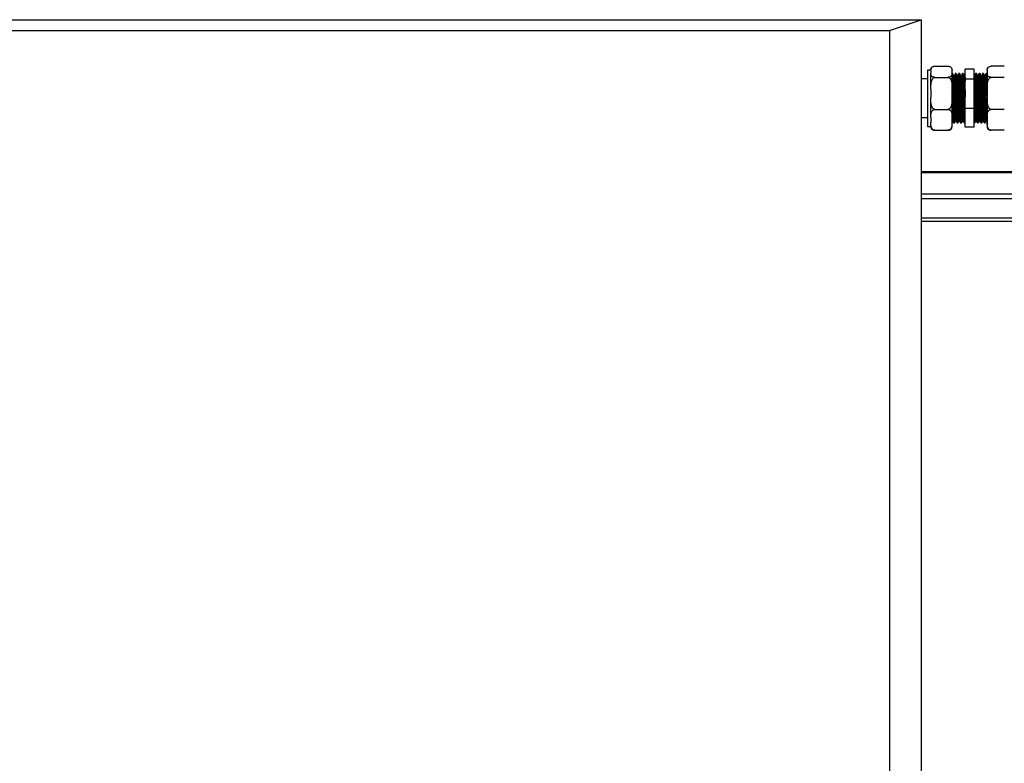
# Model space of a CAD drawing. Units: millimetres. Extents: x 1576 to 7473, y 652 to 5480.
# Drawn here: x 3185 to 3744, y 5058 to 5480 of the extents above; entities that cross this region are included whole.
import ezdxf

# ---------------------------------------------------------------- set-up
doc = ezdxf.new("R2010")
doc.units = ezdxf.units.MM
doc.header["$LTSCALE"] = 20

msp = doc.modelspace()

# ---------------------------------------------------------------- linework, layer by layer
at = {"color": 7, "linetype": 'Continuous', "lineweight": 25}
for p, q in [((2689.888, 5480.21), (3696.888, 5480.21)), ((3678.888, 5474.054), (3696.888, 5480.21)), ((3696.888, 5480.21), (3696.888, 4794.128)), ((2707.888, 5474.054), (3678.888, 5474.054)), ((2708.888, 5474.054), (3678.888, 5474.054)), ((3678.888, 5474.054), (3678.888, 4800.285)), ((3702.388, 5451.578), (3700.388, 5451.578)), ((3700.388, 5451.578), (3700.388, 5430.139)), ((3702.388, 5451.45), (3702.388, 5451.778)), ((3702.388, 5451.45), (3702.388, 5449.825)), ((3704.688, 5453.797), (3712.088, 5453.797)), ((3714.388, 5451.45), (3714.388, 5451.778)), ((3714.388, 5449.825), (3714.388, 5451.45)), ((3726.888, 5452.091), (3721.888, 5452.091)), ((3721.888, 5446.365), (3721.888, 5452.091)), ((3726.888, 5446.365), (3726.888, 5452.091)), ((3734.388, 5451.778), (3734.388, 5451.45)), ((3734.388, 5451.45), (3734.388, 5449.825)), ((3744.088, 5453.797), (3736.688, 5453.797)), ((3700.388, 5446.602), (3696.888, 5446.602)), ((3702.388, 5440.719), (3702.388, 5449.825)), ((3704.688, 5447.478), (3712.088, 5447.478)), ((3714.388, 5440.719), (3714.388, 5449.825)), ((3714.777, 5449.602), (3714.388, 5449.602)), ((3715.652, 5448.52), (3715.409, 5448.52)), ((3716.777, 5449.602), (3716.277, 5449.602)), ((3717.652, 5448.52), (3717.408, 5448.52)), ((3718.777, 5449.602), (3718.277, 5449.602)), ((3719.652, 5448.52), (3719.408, 5448.52)), ((3720.777, 5449.602), (3720.277, 5449.602)), ((3721.652, 5448.52), (3721.408, 5448.52)), ((3721.868, 5448.905), (3721.639, 5448.508)), ((3726.888, 5446.365), (3721.888, 5446.365)), ((3721.888, 5429.876), (3721.888, 5446.365)), ((3726.915, 5448.508), (3726.888, 5448.556)), ((3726.888, 5429.876), (3726.888, 5446.365)), ((3727.152, 5448.52), (3726.909, 5448.52)), ((3728.277, 5449.602), (3727.777, 5449.602)), ((3729.152, 5448.52), (3728.908, 5448.52)), ((3730.277, 5449.602), (3729.777, 5449.602)), ((3731.152, 5448.52), (3730.908, 5448.52)), ((3732.277, 5449.602), (3731.777, 5449.602)), ((3733.152, 5448.52), (3732.908, 5448.52)), ((3734.277, 5449.602), (3733.777, 5449.602)), ((3734.388, 5449.825), (3734.388, 5440.719)), ((3744.088, 5447.478), (3736.688, 5447.478)), ((3702.388, 5440.719), (3702.388, 5436.043)), ((3714.388, 5436.043), (3714.388, 5440.719)), ((3734.388, 5440.719), (3734.388, 5436.043)), ((3702.388, 5424.872), (3702.388, 5436.043)), ((3714.388, 5424.872), (3714.388, 5436.043)), ((3734.388, 5436.043), (3734.388, 5424.872)), ((3700.388, 5430.139), (3700.388, 5419.627)), ((3704.688, 5429.284), (3712.088, 5429.284)), ((3726.888, 5429.876), (3721.888, 5429.876)), ((3721.888, 5419.114), (3721.888, 5429.876)), ((3726.888, 5419.114), (3726.888, 5429.876)), ((3744.088, 5429.284), (3736.688, 5429.284)), ((3696.888, 5424.602), (3700.388, 5424.602)), ((3702.388, 5424.872), (3702.388, 5421.82)), ((3714.388, 5421.82), (3714.388, 5424.872)), ((3734.388, 5424.872), (3734.388, 5421.82)), ((3700.388, 5419.627), (3702.388, 5419.627)), ((3702.388, 5419.427), (3702.388, 5421.82)), ((3714.388, 5422.746), (3714.402, 5422.762)), ((3714.388, 5422.649), (3714.415, 5422.697)), ((3714.388, 5419.427), (3714.388, 5421.82)), ((3714.402, 5422.685), (3714.645, 5422.685)), ((3715.277, 5421.602), (3715.777, 5421.602)), ((3716.402, 5422.685), (3716.646, 5422.685)), ((3717.277, 5421.602), (3717.777, 5421.602)), ((3718.402, 5422.685), (3718.646, 5422.685)), ((3719.277, 5421.602), (3719.777, 5421.602)), ((3720.402, 5422.685), (3720.645, 5422.685)), ((3721.277, 5421.602), (3721.888, 5421.602)), ((3721.789, 5421.613), (3721.888, 5421.784)), ((3726.888, 5419.114), (3721.888, 5419.114)), ((3726.888, 5421.602), (3727.277, 5421.602)), ((3727.902, 5422.685), (3728.146, 5422.685)), ((3728.777, 5421.602), (3729.277, 5421.602)), ((3729.902, 5422.685), (3730.146, 5422.685)), ((3730.777, 5421.602), (3731.277, 5421.602)), ((3731.902, 5422.685), (3732.145, 5422.685)), ((3732.777, 5421.602), (3733.277, 5421.602)), ((3733.902, 5422.685), (3734.145, 5422.685)), ((3734.139, 5422.696), (3734.388, 5422.266)), ((3734.388, 5421.82), (3734.388, 5419.427)), ((3704.688, 5417.408), (3712.088, 5417.408)), ((3744.088, 5417.408), (3736.688, 5417.408)), ((3696.888, 5394.102), (3751.888, 5394.102)), ((3696.888, 5393.418), (3751.888, 5393.418)), ((3696.888, 5367.694), (3751.888, 5367.694)), ((3696.888, 5365.814), (3751.888, 5365.814))]:
    msp.add_line(p, q, dxfattribs=at)
at = {"color": 8, "linetype": 'Continuous', "lineweight": 25}
for p, q in [((3751.888, 5381.202), (3696.888, 5381.202)), ((3696.888, 5378.638), (3751.888, 5378.638))]:
    msp.add_line(p, q, dxfattribs=at)
at = {"color": 7, "linetype": 'Continuous', "lineweight": 25, "flags": 128}
for points in [[(3702.397, 5451.982), (3702.39, 5451.888), (3702.388, 5451.778)], [(3714.388, 5451.778), (3714.385, 5451.887), (3714.378, 5451.986)], [(3734.397, 5451.982), (3734.391, 5451.888), (3734.388, 5451.778)]]:
    msp.add_lwpolyline(points, dxfattribs=at)
at = {"color": 7, "linetype": 'Continuous', "lineweight": 25}
for centre, start, end in [((3704.688, 5451.778), 157.97986, 165.12718), ((3736.688, 5451.778), 157.97986, 165.12718), ((3704.688, 5419.427), 180, 201.85949), ((3712.088, 5419.427), 338.06736, 360), ((3736.688, 5419.427), 180, 201.85949)]:
    msp.add_arc(centre, 2.3, start, end, dxfattribs=at)
for points, knots in [([(3702.388, 5451.45), (3702.391, 5451.703), (3702.397, 5452.157), (3702.586, 5452.809), (3702.986, 5453.315), (3703.606, 5453.633), (3704.15, 5453.763), (3704.48, 5453.795), (3704.661, 5453.797), (3704.688, 5453.797)], [0, 0, 0, 0, 0.2860906, 0.5108946, 0.7370222, 0.8712976, 0.9302736, 0.9896991, 1, 1, 1, 1]), ([(3712.088, 5453.797), (3712.205, 5453.793), (3712.453, 5453.786), (3712.872, 5453.713), (3713.385, 5453.542), (3713.868, 5453.219), (3714.192, 5452.784), (3714.376, 5452.18), (3714.383, 5451.734), (3714.388, 5451.45)], [0, 0, 0, 0, 0.0448069, 0.095468, 0.1774251, 0.3164124, 0.4978356, 0.6801251, 1, 1, 1, 1]), ([(3734.388, 5451.45), (3734.391, 5451.703), (3734.397, 5452.157), (3734.586, 5452.809), (3734.986, 5453.315), (3735.606, 5453.633), (3736.15, 5453.763), (3736.48, 5453.795), (3736.661, 5453.797), (3736.688, 5453.797)], [0, 0, 0, 0, 0.2860926, 0.5108962, 0.7370297, 0.8712969, 0.9302732, 0.989699, 1, 1, 1, 1]), ([(3704.688, 5447.478), (3704.571, 5447.482), (3704.323, 5447.489), (3703.903, 5447.562), (3703.391, 5447.733), (3702.909, 5448.054), (3702.59, 5448.489), (3702.398, 5449.093), (3702.392, 5449.541), (3702.388, 5449.825)], [0, 0, 0, 0, 0.0448094, 0.0954667, 0.1774387, 0.3164337, 0.4957854, 0.6801076, 1, 1, 1, 1]), ([(3702.388, 5440.719), (3702.389, 5440.997), (3702.391, 5441.932), (3702.447, 5443.59), (3702.706, 5445.242), (3703.201, 5446.411), (3703.612, 5446.99), (3704.089, 5447.351), (3704.445, 5447.47), (3704.647, 5447.477), (3704.688, 5447.478)], [0, 0, 0, 0, 0.1085774, 0.3658202, 0.6500899, 0.7547317, 0.8599768, 0.9218915, 0.9843434, 1, 1, 1, 1]), ([(3714.388, 5449.825), (3714.385, 5449.572), (3714.379, 5449.118), (3714.19, 5448.467), (3713.79, 5447.96), (3713.169, 5447.642), (3712.626, 5447.512), (3712.295, 5447.48), (3712.115, 5447.478), (3712.088, 5447.478)], [0, 0, 0, 0, 0.28608981, 0.51089138, 0.73702294, 0.871298, 0.93027383, 0.98969908, 1, 1, 1, 1]), ([(3712.088, 5447.478), (3712.225, 5447.464), (3712.498, 5447.435), (3712.941, 5447.185), (3713.465, 5446.635), (3713.961, 5445.569), (3714.268, 5444.117), (3714.378, 5442.441), (3714.385, 5441.307), (3714.388, 5440.719)], [0, 0, 0, 0, 0.05253994, 0.10485932, 0.1921346, 0.34407849, 0.55639295, 0.76982146, 1, 1, 1, 1]), ([(3714.388, 5448.695), (3714.394, 5448.625), (3714.424, 5448.272), (3714.478, 5446.966), (3714.549, 5444.841), (3714.623, 5442.19), (3714.694, 5439.211), (3714.766, 5436.045), (3714.832, 5433.197), (3714.896, 5430.464), (3714.959, 5427.908), (3715.034, 5425.446), (3715.104, 5423.489), (3715.176, 5422.198), (3715.236, 5421.586), (3715.268, 5421.664), (3715.277, 5421.686)], [0, 0, 0, 0, 0.0199985, 0.1012871, 0.1821169, 0.2639889, 0.3448884, 0.4261002, 0.5079281, 0.562566, 0.6436175, 0.7254772, 0.806198, 0.8876234, 0.969368, 1, 1, 1, 1]), ([(3715.415, 5448.508), (3715.311, 5448.689), (3715.102, 5449.05), (3714.894, 5449.411), (3714.789, 5449.591)], [0, 0, 0, 0, 0.5000273, 1, 1, 1, 1]), ([(3714.79, 5449.507), (3714.804, 5449.489), (3714.842, 5449.443), (3714.906, 5448.566), (3714.978, 5447.006), (3715.049, 5444.831), (3715.123, 5442.193), (3715.194, 5439.211), (3715.266, 5436.045), (3715.332, 5433.197), (3715.395, 5430.464), (3715.459, 5427.908), (3715.534, 5425.446), (3715.604, 5423.489), (3715.676, 5422.198), (3715.736, 5421.586), (3715.768, 5421.664), (3715.777, 5421.686)], [0, 0, 0, 0, 0.043976, 0.1176317, 0.190822, 0.2635991, 0.3373144, 0.4101543, 0.4832754, 0.5569511, 0.6061456, 0.6791223, 0.7528267, 0.8255056, 0.898819, 0.9724197, 1, 1, 1, 1]), ([(3715.415, 5448.429), (3715.429, 5448.413), (3715.467, 5448.37), (3715.531, 5447.563), (3715.603, 5446.124), (3715.674, 5444.117), (3715.748, 5441.683), (3715.819, 5438.932), (3715.891, 5436.011), (3715.957, 5433.383), (3716.02, 5430.862), (3716.084, 5428.503), (3716.159, 5426.231), (3716.229, 5424.425), (3716.301, 5423.235), (3716.361, 5422.669), (3716.393, 5422.742), (3716.402, 5422.762)], [0, 0, 0, 0, 0.0431586, 0.1168767, 0.1901293, 0.2629678, 0.3367489, 0.4096496, 0.4828337, 0.5565726, 0.6058093, 0.6788485, 0.7526165, 0.8253583, 0.8987341, 0.972398, 1, 1, 1, 1]), ([(3716.265, 5449.592), (3716.161, 5449.411), (3715.952, 5449.05), (3715.743, 5448.689), (3715.639, 5448.508)], [0, 0, 0, 0, 0.5000136, 1, 1, 1, 1]), ([(3715.652, 5448.464), (3715.67, 5448.448), (3715.712, 5448.41), (3715.781, 5447.569), (3715.853, 5446.123), (3715.924, 5444.117), (3715.998, 5441.683), (3716.069, 5438.932), (3716.141, 5436.011), (3716.207, 5433.383), (3716.27, 5430.862), (3716.334, 5428.503), (3716.409, 5426.232), (3716.479, 5424.423), (3716.551, 5423.245), (3716.606, 5422.689), (3716.634, 5422.739), (3716.639, 5422.747)], [0, 0, 0, 0, 0.0569329, 0.13064, 0.2038814, 0.2767088, 0.3504787, 0.4233683, 0.4965413, 0.570269, 0.6194983, 0.6925264, 0.7662832, 0.839014, 0.9123787, 0.9860313, 1, 1, 1, 1]), ([(3716.277, 5449.542), (3716.295, 5449.524), (3716.337, 5449.483), (3716.406, 5448.572), (3716.478, 5447.004), (3716.549, 5444.831), (3716.623, 5442.193), (3716.694, 5439.211), (3716.766, 5436.045), (3716.832, 5433.197), (3716.895, 5430.464), (3716.959, 5427.908), (3717.034, 5425.446), (3717.104, 5423.489), (3717.176, 5422.198), (3717.236, 5421.586), (3717.268, 5421.664), (3717.277, 5421.686)], [0, 0, 0, 0, 0.0561314, 0.1288506, 0.2011103, 0.2729621, 0.3457402, 0.4176539, 0.4898453, 0.5625842, 0.6111533, 0.6832021, 0.7559694, 0.8277242, 0.9001054, 0.9727704, 1, 1, 1, 1]), ([(3717.415, 5448.508), (3717.311, 5448.689), (3717.102, 5449.05), (3716.894, 5449.411), (3716.789, 5449.591)], [0, 0, 0, 0, 0.4999797, 1, 1, 1, 1]), ([(3716.79, 5449.507), (3716.804, 5449.489), (3716.841, 5449.443), (3716.906, 5448.566), (3716.978, 5447.006), (3717.049, 5444.831), (3717.123, 5442.193), (3717.194, 5439.211), (3717.266, 5436.045), (3717.332, 5433.197), (3717.395, 5430.464), (3717.459, 5427.908), (3717.534, 5425.446), (3717.604, 5423.489), (3717.677, 5422.198), (3717.735, 5421.586), (3717.768, 5421.664), (3717.777, 5421.686)], [0, 0, 0, 0, 0.043976, 0.1176317, 0.190822, 0.2635991, 0.3373144, 0.4101543, 0.4832754, 0.5569511, 0.6061456, 0.6791223, 0.7528267, 0.8255056, 0.898819, 0.9724197, 1, 1, 1, 1]), ([(3717.415, 5448.429), (3717.429, 5448.413), (3717.467, 5448.37), (3717.531, 5447.563), (3717.603, 5446.124), (3717.674, 5444.117), (3717.748, 5441.683), (3717.819, 5438.932), (3717.891, 5436.011), (3717.957, 5433.383), (3718.02, 5430.862), (3718.084, 5428.503), (3718.159, 5426.231), (3718.229, 5424.425), (3718.301, 5423.235), (3718.361, 5422.669), (3718.393, 5422.742), (3718.402, 5422.762)], [0, 0, 0, 0, 0.0431585, 0.1168767, 0.1901293, 0.2629678, 0.3367488, 0.4096495, 0.4828336, 0.5565725, 0.6058093, 0.6788485, 0.7526164, 0.8253583, 0.8987341, 0.972398, 1, 1, 1, 1]), ([(3718.265, 5449.592), (3718.161, 5449.411), (3717.952, 5449.05), (3717.743, 5448.689), (3717.639, 5448.508)], [0, 0, 0, 0, 0.5000374, 1, 1, 1, 1]), ([(3717.652, 5448.464), (3717.67, 5448.448), (3717.712, 5448.41), (3717.781, 5447.569), (3717.853, 5446.123), (3717.924, 5444.117), (3717.998, 5441.683), (3718.069, 5438.932), (3718.141, 5436.011), (3718.207, 5433.383), (3718.27, 5430.862), (3718.334, 5428.503), (3718.409, 5426.232), (3718.479, 5424.423), (3718.552, 5423.245), (3718.606, 5422.689), (3718.634, 5422.739), (3718.639, 5422.747)], [0, 0, 0, 0, 0.0569328, 0.1306399, 0.2038813, 0.2767088, 0.3504786, 0.4233683, 0.4965412, 0.5702689, 0.6194982, 0.6925263, 0.7662831, 0.8390139, 0.9123787, 0.9860313, 1, 1, 1, 1]), ([(3718.277, 5449.542), (3718.295, 5449.524), (3718.337, 5449.483), (3718.406, 5448.572), (3718.478, 5447.004), (3718.549, 5444.831), (3718.623, 5442.193), (3718.694, 5439.211), (3718.766, 5436.045), (3718.832, 5433.197), (3718.895, 5430.464), (3718.959, 5427.908), (3719.034, 5425.446), (3719.104, 5423.489), (3719.177, 5422.198), (3719.235, 5421.586), (3719.268, 5421.664), (3719.277, 5421.686)], [0, 0, 0, 0, 0.0561314, 0.1288506, 0.2011103, 0.2729621, 0.3457402, 0.4176539, 0.4898453, 0.5625842, 0.6111533, 0.6832021, 0.7559694, 0.8277242, 0.9001055, 0.9727704, 1, 1, 1, 1]), ([(3719.415, 5448.508), (3719.311, 5448.689), (3719.102, 5449.05), (3718.894, 5449.411), (3718.789, 5449.591)], [0, 0, 0, 0, 0.4999797, 1, 1, 1, 1]), ([(3718.79, 5449.507), (3718.804, 5449.489), (3718.841, 5449.443), (3718.906, 5448.566), (3718.978, 5447.006), (3719.049, 5444.831), (3719.123, 5442.193), (3719.194, 5439.211), (3719.266, 5436.045), (3719.333, 5433.197), (3719.395, 5430.464), (3719.459, 5427.908), (3719.534, 5425.446), (3719.604, 5423.489), (3719.677, 5422.198), (3719.735, 5421.586), (3719.768, 5421.664), (3719.777, 5421.686)], [0, 0, 0, 0, 0.043976, 0.1176317, 0.190822, 0.263599, 0.3373144, 0.4101543, 0.4832753, 0.5569511, 0.6061456, 0.6791223, 0.7528267, 0.8255056, 0.898819, 0.9724197, 1, 1, 1, 1]), ([(3719.415, 5448.429), (3719.429, 5448.413), (3719.467, 5448.37), (3719.531, 5447.563), (3719.603, 5446.124), (3719.674, 5444.117), (3719.748, 5441.683), (3719.819, 5438.932), (3719.891, 5436.011), (3719.957, 5433.383), (3720.02, 5430.862), (3720.084, 5428.503), (3720.159, 5426.231), (3720.229, 5424.425), (3720.302, 5423.235), (3720.36, 5422.669), (3720.393, 5422.742), (3720.402, 5422.762)], [0, 0, 0, 0, 0.0431585, 0.11687674, 0.19012926, 0.26296777, 0.33674882, 0.40964958, 0.48283358, 0.55657249, 0.60580923, 0.67884845, 0.75261639, 0.82535826, 0.89873415, 0.9723979, 1, 1, 1, 1]), ([(3720.265, 5449.592), (3720.161, 5449.411), (3719.952, 5449.05), (3719.743, 5448.689), (3719.639, 5448.508)], [0, 0, 0, 0, 0.4999897, 1, 1, 1, 1]), ([(3719.652, 5448.464), (3719.67, 5448.448), (3719.712, 5448.41), (3719.781, 5447.569), (3719.853, 5446.123), (3719.924, 5444.117), (3719.998, 5441.683), (3720.069, 5438.932), (3720.141, 5436.011), (3720.208, 5433.383), (3720.27, 5430.862), (3720.334, 5428.503), (3720.409, 5426.232), (3720.479, 5424.423), (3720.552, 5423.245), (3720.606, 5422.689), (3720.634, 5422.739), (3720.639, 5422.747)], [0, 0, 0, 0, 0.0569328, 0.1306399, 0.2038813, 0.2767088, 0.3504786, 0.4233683, 0.4965412, 0.570269, 0.6194982, 0.6925263, 0.7662831, 0.839014, 0.9123787, 0.9860313, 1, 1, 1, 1]), ([(3720.277, 5449.542), (3720.295, 5449.524), (3720.337, 5449.483), (3720.406, 5448.572), (3720.478, 5447.004), (3720.549, 5444.831), (3720.623, 5442.193), (3720.694, 5439.211), (3720.766, 5436.045), (3720.832, 5433.197), (3720.895, 5430.464), (3720.959, 5427.908), (3721.034, 5425.446), (3721.104, 5423.489), (3721.177, 5422.198), (3721.235, 5421.586), (3721.268, 5421.664), (3721.277, 5421.686)], [0, 0, 0, 0, 0.0561314, 0.1288506, 0.2011103, 0.272962, 0.3457402, 0.4176539, 0.4898453, 0.5625842, 0.6111533, 0.6832021, 0.7559694, 0.8277243, 0.9001055, 0.9727703, 1, 1, 1, 1]), ([(3721.415, 5448.508), (3721.311, 5448.689), (3721.102, 5449.05), (3720.894, 5449.411), (3720.789, 5449.591)], [0, 0, 0, 0, 0.5000035, 1, 1, 1, 1]), ([(3720.789, 5449.507), (3720.804, 5449.489), (3720.841, 5449.443), (3720.906, 5448.566), (3720.978, 5447.006), (3721.049, 5444.831), (3721.123, 5442.193), (3721.194, 5439.211), (3721.266, 5436.045), (3721.333, 5433.197), (3721.395, 5430.464), (3721.459, 5427.908), (3721.534, 5425.446), (3721.604, 5423.489), (3721.677, 5422.198), (3721.735, 5421.586), (3721.768, 5421.664), (3721.777, 5421.686)], [0, 0, 0, 0, 0.043976, 0.1176317, 0.190822, 0.263599, 0.3373145, 0.4101543, 0.4832753, 0.5569511, 0.6061456, 0.6791223, 0.7528267, 0.8255056, 0.898819, 0.9724197, 1, 1, 1, 1]), ([(3721.415, 5448.429), (3721.429, 5448.413), (3721.467, 5448.37), (3721.531, 5447.563), (3721.603, 5446.124), (3721.674, 5444.117), (3721.748, 5441.683), (3721.818, 5438.975), (3721.865, 5437.078), (3721.888, 5436.15)], [0, 0, 0, 0, 0.0900172, 0.243774, 0.3965593, 0.5484812, 0.7023689, 0.8544206, 1, 1, 1, 1]), ([(3721.652, 5448.464), (3721.67, 5448.448), (3721.712, 5448.411), (3721.781, 5447.565), (3721.841, 5446.376), (3721.876, 5445.425), (3721.888, 5445.111)], [0, 0, 0, 0, 0.2372341, 0.5443649, 0.8495555, 1, 1, 1, 1]), ([(3727.902, 5422.766), (3727.889, 5422.753), (3727.853, 5422.717), (3727.789, 5423.385), (3727.718, 5424.681), (3727.647, 5426.569), (3727.572, 5428.91), (3727.502, 5431.6), (3727.429, 5434.494), (3727.355, 5437.443), (3727.286, 5440.3), (3727.212, 5442.916), (3727.139, 5445.151), (3727.069, 5446.915), (3726.995, 5448.031), (3726.944, 5448.543), (3726.918, 5448.483), (3726.915, 5448.477)], [0, 0, 0, 0, 0.0395191, 0.1132817, 0.1864496, 0.2593947, 0.3331885, 0.4060173, 0.4793174, 0.5530394, 0.625696, 0.6992621, 0.7728107, 0.8454754, 0.9192061, 0.9924769, 1, 1, 1, 1]), ([(3727.765, 5449.592), (3727.661, 5449.411), (3727.452, 5449.05), (3727.243, 5448.689), (3727.139, 5448.508)], [0, 0, 0, 0, 0.5000136, 1, 1, 1, 1]), ([(3728.139, 5422.771), (3728.13, 5422.766), (3728.098, 5422.745), (3728.039, 5423.392), (3727.968, 5424.679), (3727.897, 5426.57), (3727.822, 5428.91), (3727.752, 5431.6), (3727.68, 5434.494), (3727.605, 5437.443), (3727.536, 5440.3), (3727.462, 5442.916), (3727.389, 5445.151), (3727.319, 5446.912), (3727.245, 5448.043), (3727.189, 5448.558), (3727.159, 5448.471), (3727.152, 5448.452)], [0, 0, 0, 0, 0.02590878, 0.09964901, 0.17279476, 0.24571781, 0.31948925, 0.39229591, 0.46557383, 0.53927352, 0.61190813, 0.68545194, 0.75897829, 0.83162097, 0.90532926, 0.97857795, 1, 1, 1, 1]), ([(3728.765, 5421.696), (3728.756, 5421.689), (3728.723, 5421.665), (3728.664, 5422.368), (3728.593, 5423.764), (3728.522, 5425.813), (3728.447, 5428.349), (3728.377, 5431.265), (3728.305, 5434.401), (3728.23, 5437.597), (3728.161, 5440.693), (3728.087, 5443.529), (3728.014, 5445.952), (3727.944, 5447.86), (3727.87, 5449.085), (3727.814, 5449.644), (3727.784, 5449.55), (3727.777, 5449.529)], [0, 0, 0, 0, 0.0268875, 0.1005569, 0.1736312, 0.2464837, 0.3201841, 0.3929205, 0.4661278, 0.5397559, 0.61232, 0.6857936, 0.7592455, 0.8318188, 0.9054597, 0.9786352, 1, 1, 1, 1]), ([(3729.277, 5421.69), (3729.264, 5421.677), (3729.228, 5421.637), (3729.164, 5422.361), (3729.093, 5423.766), (3729.022, 5425.812), (3728.947, 5428.349), (3728.877, 5431.265), (3728.804, 5434.401), (3728.73, 5437.597), (3728.661, 5440.693), (3728.587, 5443.529), (3728.514, 5445.952), (3728.444, 5447.86), (3728.37, 5449.085), (3728.314, 5449.644), (3728.284, 5449.55), (3728.277, 5449.529)], [0, 0, 0, 0, 0.0389788, 0.1117329, 0.1838992, 0.2558465, 0.3286311, 0.4004637, 0.4727614, 0.5454747, 0.6171371, 0.6896977, 0.762237, 0.8339086, 0.9066344, 0.9789008, 1, 1, 1, 1]), ([(3728.915, 5448.508), (3728.811, 5448.689), (3728.602, 5449.05), (3728.394, 5449.411), (3728.289, 5449.591)], [0, 0, 0, 0, 0.4999797, 1, 1, 1, 1]), ([(3729.902, 5422.766), (3729.889, 5422.753), (3729.853, 5422.717), (3729.789, 5423.385), (3729.718, 5424.681), (3729.647, 5426.569), (3729.572, 5428.91), (3729.502, 5431.6), (3729.43, 5434.494), (3729.355, 5437.443), (3729.286, 5440.3), (3729.212, 5442.916), (3729.139, 5445.151), (3729.069, 5446.915), (3728.995, 5448.031), (3728.944, 5448.543), (3728.918, 5448.483), (3728.915, 5448.477)], [0, 0, 0, 0, 0.0395191, 0.1132817, 0.1864496, 0.2593947, 0.3331885, 0.4060172, 0.4793173, 0.5530394, 0.625696, 0.6992621, 0.7728106, 0.8454754, 0.919206, 0.9924769, 1, 1, 1, 1]), ([(3729.765, 5449.592), (3729.661, 5449.411), (3729.452, 5449.05), (3729.243, 5448.689), (3729.139, 5448.508)], [0, 0, 0, 0, 0.5000374, 1, 1, 1, 1]), ([(3730.139, 5422.771), (3730.13, 5422.766), (3730.098, 5422.745), (3730.039, 5423.392), (3729.968, 5424.679), (3729.897, 5426.57), (3729.822, 5428.91), (3729.752, 5431.6), (3729.679, 5434.494), (3729.605, 5437.443), (3729.535, 5440.3), (3729.462, 5442.916), (3729.389, 5445.151), (3729.319, 5446.912), (3729.245, 5448.043), (3729.19, 5448.558), (3729.159, 5448.471), (3729.152, 5448.452)], [0, 0, 0, 0, 0.0259088, 0.0996491, 0.1727948, 0.2457179, 0.3194893, 0.392296, 0.4655739, 0.5392735, 0.6119082, 0.685452, 0.7589782, 0.8316209, 0.9053293, 0.9785779, 1, 1, 1, 1]), ([(3730.765, 5421.696), (3730.756, 5421.689), (3730.724, 5421.665), (3730.664, 5422.368), (3730.593, 5423.764), (3730.522, 5425.813), (3730.447, 5428.349), (3730.377, 5431.265), (3730.305, 5434.401), (3730.23, 5437.597), (3730.161, 5440.693), (3730.087, 5443.529), (3730.014, 5445.952), (3729.944, 5447.86), (3729.87, 5449.085), (3729.814, 5449.644), (3729.784, 5449.55), (3729.777, 5449.529)], [0, 0, 0, 0, 0.0268874, 0.1005569, 0.1736312, 0.2464837, 0.3201841, 0.3929204, 0.4661278, 0.5397559, 0.61232, 0.6857935, 0.7592455, 0.8318188, 0.9054597, 0.9786352, 1, 1, 1, 1]), ([(3731.277, 5421.69), (3731.264, 5421.677), (3731.228, 5421.637), (3731.164, 5422.361), (3731.093, 5423.766), (3731.022, 5425.812), (3730.947, 5428.349), (3730.877, 5431.265), (3730.804, 5434.401), (3730.73, 5437.597), (3730.661, 5440.693), (3730.587, 5443.529), (3730.514, 5445.952), (3730.444, 5447.86), (3730.37, 5449.085), (3730.314, 5449.644), (3730.284, 5449.55), (3730.277, 5449.529)], [0, 0, 0, 0, 0.0389788, 0.1117329, 0.1838992, 0.2558465, 0.3286311, 0.4004637, 0.4727615, 0.5454746, 0.617137, 0.6896977, 0.762237, 0.8339086, 0.9066344, 0.9789007, 1, 1, 1, 1]), ([(3730.915, 5448.508), (3730.811, 5448.689), (3730.602, 5449.05), (3730.394, 5449.411), (3730.289, 5449.591)], [0, 0, 0, 0, 0.4999797, 1, 1, 1, 1]), ([(3731.902, 5422.766), (3731.889, 5422.753), (3731.853, 5422.717), (3731.789, 5423.385), (3731.718, 5424.681), (3731.647, 5426.569), (3731.572, 5428.91), (3731.502, 5431.6), (3731.429, 5434.494), (3731.355, 5437.443), (3731.285, 5440.3), (3731.212, 5442.916), (3731.139, 5445.151), (3731.069, 5446.915), (3730.995, 5448.031), (3730.944, 5448.543), (3730.918, 5448.483), (3730.915, 5448.477)], [0, 0, 0, 0, 0.0395191, 0.1132817, 0.1864496, 0.2593948, 0.3331886, 0.4060173, 0.4793174, 0.5530394, 0.625696, 0.6992621, 0.7728106, 0.8454753, 0.919206, 0.9924768, 1, 1, 1, 1]), ([(3731.765, 5449.592), (3731.661, 5449.411), (3731.452, 5449.05), (3731.243, 5448.689), (3731.139, 5448.508)], [0, 0, 0, 0, 0.4999897, 1, 1, 1, 1]), ([(3732.139, 5422.771), (3732.13, 5422.766), (3732.098, 5422.745), (3732.039, 5423.392), (3731.968, 5424.679), (3731.897, 5426.57), (3731.822, 5428.91), (3731.752, 5431.6), (3731.679, 5434.494), (3731.605, 5437.443), (3731.536, 5440.3), (3731.462, 5442.916), (3731.389, 5445.151), (3731.319, 5446.912), (3731.245, 5448.043), (3731.19, 5448.558), (3731.159, 5448.471), (3731.152, 5448.452)], [0, 0, 0, 0, 0.0259088, 0.0996491, 0.1727948, 0.2457178, 0.3194893, 0.392296, 0.4655739, 0.5392735, 0.6119081, 0.685452, 0.7589782, 0.8316209, 0.9053293, 0.9785779, 1, 1, 1, 1]), ([(3732.765, 5421.696), (3732.756, 5421.689), (3732.724, 5421.665), (3732.664, 5422.368), (3732.593, 5423.764), (3732.522, 5425.813), (3732.447, 5428.349), (3732.377, 5431.265), (3732.304, 5434.401), (3732.23, 5437.597), (3732.161, 5440.693), (3732.087, 5443.529), (3732.014, 5445.952), (3731.944, 5447.86), (3731.87, 5449.085), (3731.814, 5449.644), (3731.784, 5449.55), (3731.777, 5449.529)], [0, 0, 0, 0, 0.02688743, 0.10055693, 0.17363117, 0.24648374, 0.32018411, 0.39292045, 0.46612786, 0.53975595, 0.61231993, 0.68579357, 0.75924552, 0.83181883, 0.90545974, 0.97863522, 1, 1, 1, 1]), ([(3733.277, 5421.69), (3733.264, 5421.677), (3733.228, 5421.637), (3733.164, 5422.361), (3733.093, 5423.766), (3733.022, 5425.812), (3732.947, 5428.349), (3732.877, 5431.265), (3732.804, 5434.401), (3732.73, 5437.597), (3732.661, 5440.693), (3732.587, 5443.529), (3732.514, 5445.952), (3732.444, 5447.86), (3732.37, 5449.085), (3732.314, 5449.644), (3732.284, 5449.55), (3732.277, 5449.529)], [0, 0, 0, 0, 0.0389788, 0.1117329, 0.1838992, 0.2558465, 0.3286311, 0.4004637, 0.4727615, 0.5454746, 0.617137, 0.6896977, 0.762237, 0.8339086, 0.9066344, 0.9789007, 1, 1, 1, 1]), ([(3732.915, 5448.508), (3732.811, 5448.689), (3732.602, 5449.05), (3732.394, 5449.411), (3732.289, 5449.591)], [0, 0, 0, 0, 0.5000035, 1, 1, 1, 1]), ([(3733.902, 5422.766), (3733.889, 5422.753), (3733.853, 5422.717), (3733.789, 5423.385), (3733.718, 5424.681), (3733.647, 5426.569), (3733.572, 5428.91), (3733.502, 5431.6), (3733.429, 5434.494), (3733.355, 5437.443), (3733.286, 5440.3), (3733.212, 5442.916), (3733.139, 5445.151), (3733.069, 5446.915), (3732.995, 5448.031), (3732.944, 5448.543), (3732.918, 5448.483), (3732.915, 5448.477)], [0, 0, 0, 0, 0.0395191, 0.1132817, 0.1864496, 0.2593947, 0.3331886, 0.4060173, 0.4793174, 0.5530393, 0.6256959, 0.6992621, 0.7728106, 0.8454753, 0.919206, 0.9924768, 1, 1, 1, 1]), ([(3733.765, 5449.592), (3733.661, 5449.411), (3733.452, 5449.05), (3733.243, 5448.689), (3733.139, 5448.508)], [0, 0, 0, 0, 0.5000136, 1, 1, 1, 1]), ([(3734.139, 5422.771), (3734.13, 5422.766), (3734.098, 5422.745), (3734.039, 5423.392), (3733.968, 5424.679), (3733.897, 5426.57), (3733.822, 5428.91), (3733.752, 5431.6), (3733.679, 5434.494), (3733.605, 5437.443), (3733.536, 5440.3), (3733.462, 5442.916), (3733.389, 5445.151), (3733.319, 5446.912), (3733.245, 5448.043), (3733.189, 5448.558), (3733.159, 5448.471), (3733.152, 5448.452)], [0, 0, 0, 0, 0.0259088, 0.099649, 0.1727948, 0.2457178, 0.3194893, 0.392296, 0.4655739, 0.5392735, 0.6119081, 0.685452, 0.7589783, 0.831621, 0.9053293, 0.9785779, 1, 1, 1, 1]), ([(3734.251, 5436.731), (3734.244, 5437.019), (3734.213, 5438.358), (3734.161, 5440.692), (3734.087, 5443.529), (3734.014, 5445.952), (3733.944, 5447.86), (3733.87, 5449.085), (3733.814, 5449.644), (3733.784, 5449.55), (3733.777, 5449.529)], [0, 0, 0, 0, 0.0415489, 0.1926624, 0.3456701, 0.4986326, 0.6497654, 0.8031214, 0.9555082, 1, 1, 1, 1]), ([(3736.688, 5447.478), (3736.571, 5447.482), (3736.323, 5447.489), (3735.903, 5447.562), (3735.391, 5447.733), (3734.909, 5448.054), (3734.59, 5448.489), (3734.398, 5449.093), (3734.392, 5449.541), (3734.388, 5449.825)], [0, 0, 0, 0, 0.0447949, 0.09545292, 0.17742619, 0.31642324, 0.49577754, 0.68010243, 1, 1, 1, 1]), ([(3734.388, 5440.719), (3734.389, 5440.997), (3734.391, 5441.932), (3734.447, 5443.59), (3734.706, 5445.242), (3735.201, 5446.411), (3735.612, 5446.99), (3736.09, 5447.351), (3736.445, 5447.47), (3736.647, 5447.477), (3736.688, 5447.478)], [0, 0, 0, 0, 0.1085782, 0.3658237, 0.6500956, 0.7547321, 0.859978, 0.9219055, 0.9843433, 1, 1, 1, 1]), ([(3704.688, 5429.284), (3704.551, 5429.298), (3704.278, 5429.327), (3703.835, 5429.576), (3703.31, 5430.127), (3702.815, 5431.193), (3702.507, 5432.645), (3702.397, 5434.321), (3702.391, 5435.454), (3702.388, 5436.043)], [0, 0, 0, 0, 0.0525401, 0.1048595, 0.1921244, 0.3440761, 0.5563909, 0.7698202, 1, 1, 1, 1]), ([(3714.388, 5436.043), (3714.387, 5435.765), (3714.385, 5434.83), (3714.329, 5433.172), (3714.07, 5431.52), (3713.575, 5430.351), (3713.164, 5429.772), (3712.686, 5429.411), (3712.331, 5429.291), (3712.128, 5429.285), (3712.088, 5429.284)], [0, 0, 0, 0, 0.1085769, 0.3658194, 0.6500881, 0.7547294, 0.859965, 0.9218918, 0.9843435, 1, 1, 1, 1]), ([(3736.688, 5429.284), (3736.551, 5429.298), (3736.278, 5429.327), (3735.835, 5429.576), (3735.31, 5430.126), (3734.816, 5431.187), (3734.516, 5432.64), (3734.395, 5434.315), (3734.39, 5435.454), (3734.388, 5436.043)], [0, 0, 0, 0, 0.0525446, 0.104855, 0.1921381, 0.3441028, 0.5541502, 0.7698002, 1, 1, 1, 1]), ([(3702.388, 5424.872), (3702.389, 5425.053), (3702.391, 5425.663), (3702.447, 5426.746), (3702.706, 5427.824), (3703.201, 5428.587), (3703.612, 5428.965), (3704.089, 5429.201), (3704.445, 5429.278), (3704.647, 5429.283), (3704.688, 5429.284)], [0, 0, 0, 0, 0.1085774, 0.3658201, 0.6500898, 0.7547316, 0.8599767, 0.9218917, 0.9843434, 1, 1, 1, 1]), ([(3712.088, 5429.284), (3712.225, 5429.274), (3712.498, 5429.255), (3712.941, 5429.093), (3713.465, 5428.733), (3713.96, 5428.041), (3714.26, 5427.093), (3714.381, 5426), (3714.385, 5425.256), (3714.388, 5424.872)], [0, 0, 0, 0, 0.0525441, 0.1048675, 0.1921497, 0.3441061, 0.5541548, 0.7698027, 1, 1, 1, 1]), ([(3727.277, 5421.69), (3727.264, 5421.677), (3727.228, 5421.637), (3727.164, 5422.361), (3727.093, 5423.766), (3727.022, 5425.815), (3726.951, 5428.205), (3726.908, 5430.001), (3726.888, 5430.814)], [0, 0, 0, 0, 0.1002175, 0.2872737, 0.4728188, 0.6578007, 0.8449354, 1, 1, 1, 1]), ([(3734.388, 5424.872), (3734.389, 5425.053), (3734.391, 5425.663), (3734.447, 5426.746), (3734.706, 5427.824), (3735.201, 5428.587), (3735.612, 5428.965), (3736.09, 5429.201), (3736.445, 5429.278), (3736.647, 5429.283), (3736.688, 5429.284)], [0, 0, 0, 0, 0.1085782, 0.36582365, 0.65009553, 0.75473198, 0.8599779, 0.92190567, 0.98434332, 1, 1, 1, 1]), ([(3714.469, 5424.79), (3714.472, 5424.702), (3714.499, 5424.009), (3714.551, 5423.28), (3714.606, 5422.688), (3714.634, 5422.739), (3714.639, 5422.747)], [0, 0, 0, 0, 0.0619265, 0.4894262, 0.9186039, 1, 1, 1, 1]), ([(3704.688, 5417.408), (3704.551, 5417.417), (3704.278, 5417.436), (3703.835, 5417.599), (3703.31, 5417.958), (3702.815, 5418.654), (3702.507, 5419.602), (3702.397, 5420.696), (3702.391, 5421.436), (3702.388, 5421.82)], [0, 0, 0, 0, 0.0525401, 0.1048595, 0.1921244, 0.3440761, 0.5563909, 0.7698202, 1, 1, 1, 1]), ([(3702.575, 5418.576), (3702.592, 5418.517), (3702.666, 5418.258), (3702.992, 5417.89), (3703.606, 5417.572), (3704.15, 5417.442), (3704.48, 5417.409), (3704.661, 5417.408), (3704.688, 5417.408)], [0, 0, 0, 0, 0.1199536, 0.5268245, 0.7684261, 0.8745415, 0.9814655, 1, 1, 1, 1]), ([(3714.388, 5421.82), (3714.387, 5421.638), (3714.385, 5421.028), (3714.329, 5419.946), (3714.07, 5418.868), (3713.575, 5418.104), (3713.164, 5417.726), (3712.686, 5417.491), (3712.331, 5417.413), (3712.128, 5417.409), (3712.088, 5417.408)], [0, 0, 0, 0, 0.1085769, 0.3658194, 0.650088, 0.7547293, 0.8599649, 0.921892, 0.9843435, 1, 1, 1, 1]), ([(3712.088, 5417.408), (3712.205, 5417.412), (3712.453, 5417.419), (3712.872, 5417.492), (3713.386, 5417.663), (3713.862, 5417.984), (3714.125, 5418.311), (3714.19, 5418.522), (3714.207, 5418.576)], [0, 0, 0, 0, 0.0805816, 0.1716795, 0.3190915, 0.569049, 0.8915806, 1, 1, 1, 1]), ([(3714.639, 5422.696), (3714.743, 5422.516), (3714.952, 5422.155), (3715.161, 5421.794), (3715.265, 5421.613)], [0, 0, 0, 0, 0.5000139, 1, 1, 1, 1]), ([(3715.789, 5421.613), (3715.894, 5421.794), (3716.102, 5422.155), (3716.311, 5422.516), (3716.415, 5422.697)], [0, 0, 0, 0, 0.4999989, 1, 1, 1, 1]), ([(3716.639, 5422.696), (3716.743, 5422.516), (3716.952, 5422.155), (3717.161, 5421.794), (3717.265, 5421.613)], [0, 0, 0, 0, 0.4999901, 1, 1, 1, 1]), ([(3717.789, 5421.613), (3717.894, 5421.794), (3718.102, 5422.155), (3718.311, 5422.516), (3718.415, 5422.697)], [0, 0, 0, 0, 0.4999751, 1, 1, 1, 1]), ([(3718.639, 5422.696), (3718.743, 5422.516), (3718.952, 5422.155), (3719.161, 5421.794), (3719.265, 5421.613)], [0, 0, 0, 0, 0.4999901, 1, 1, 1, 1]), ([(3719.789, 5421.613), (3719.894, 5421.794), (3720.102, 5422.155), (3720.311, 5422.516), (3720.415, 5422.697)], [0, 0, 0, 0, 0.4999751, 1, 1, 1, 1]), ([(3720.639, 5422.696), (3720.743, 5422.516), (3720.952, 5422.155), (3721.161, 5421.794), (3721.265, 5421.613)], [0, 0, 0, 0, 0.4999662, 1, 1, 1, 1]), ([(3727.301, 5421.633), (3727.401, 5421.807), (3727.606, 5422.162), (3727.811, 5422.516), (3727.915, 5422.697)], [0, 0, 0, 0, 0.4905876, 1, 1, 1, 1]), ([(3728.139, 5422.696), (3728.243, 5422.516), (3728.452, 5422.155), (3728.661, 5421.794), (3728.765, 5421.613)], [0, 0, 0, 0, 0.4999901, 1, 1, 1, 1]), ([(3729.301, 5421.633), (3729.401, 5421.807), (3729.606, 5422.162), (3729.811, 5422.516), (3729.915, 5422.697)], [0, 0, 0, 0, 0.4905876, 1, 1, 1, 1]), ([(3730.139, 5422.696), (3730.243, 5422.516), (3730.452, 5422.155), (3730.661, 5421.794), (3730.765, 5421.613)], [0, 0, 0, 0, 0.4999901, 1, 1, 1, 1]), ([(3731.301, 5421.633), (3731.401, 5421.807), (3731.606, 5422.162), (3731.811, 5422.516), (3731.915, 5422.697)], [0, 0, 0, 0, 0.4905628, 1, 1, 1, 1]), ([(3732.139, 5422.696), (3732.243, 5422.516), (3732.452, 5422.155), (3732.661, 5421.794), (3732.765, 5421.613)], [0, 0, 0, 0, 0.4999662, 1, 1, 1, 1]), ([(3733.301, 5421.633), (3733.401, 5421.807), (3733.606, 5422.162), (3733.811, 5422.516), (3733.915, 5422.697)], [0, 0, 0, 0, 0.4906114, 1, 1, 1, 1]), ([(3736.688, 5417.408), (3736.551, 5417.417), (3736.278, 5417.436), (3735.835, 5417.599), (3735.31, 5417.958), (3734.815, 5418.654), (3734.508, 5419.602), (3734.397, 5420.696), (3734.391, 5421.436), (3734.388, 5421.82)], [0, 0, 0, 0, 0.05254045, 0.10484662, 0.19212274, 0.34407536, 0.55638803, 0.76981859, 1, 1, 1, 1]), ([(3734.575, 5418.576), (3734.592, 5418.517), (3734.666, 5418.258), (3734.993, 5417.89), (3735.606, 5417.572), (3736.15, 5417.442), (3736.48, 5417.409), (3736.661, 5417.408), (3736.688, 5417.408)], [0, 0, 0, 0, 0.1199518, 0.5268356, 0.7684235, 0.8745401, 0.9814653, 1, 1, 1, 1])]:
    msp.add_open_spline(points, degree=3, knots=knots, dxfattribs=at)

doc.saveas('drawing.dxf')
